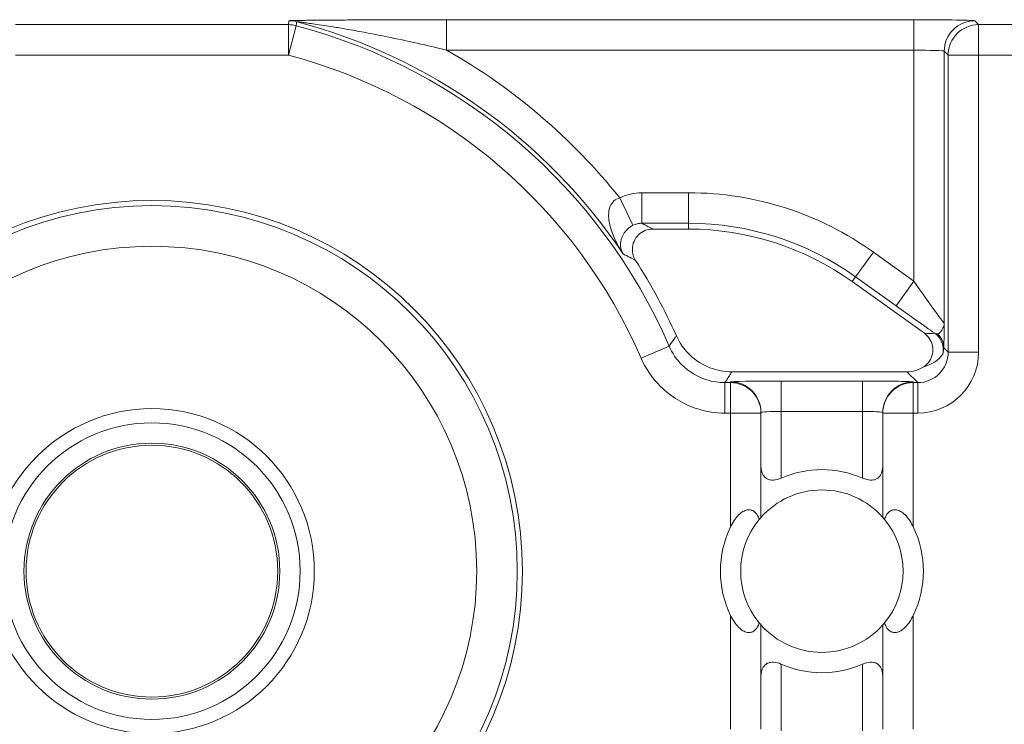
# Model space of a CAD drawing. Units: inches. Extents: x 0.1 to 10.9, y 0.1 to 8.4.
# Drawn here: x 9.3 to 9.4, y 4.7 to 4.8 of the extents above; entities that cross this region are included whole.
import ezdxf

# ---------------------------------------------------------------- set-up
doc = ezdxf.new("R2010")
doc.units = ezdxf.units.IN
doc.header["$MEASUREMENT"] = 0
for name, color, linetype, lineweight in [('Hatch (ANSI)', 7, 'Continuous', 5), ('Visible (ANSI)', 7, 'Continuous', 5), ('Visible Narrow (ANSI)', 7, 'Continuous', 5)]:
    doc.layers.add(name, color=color, linetype=linetype, lineweight=lineweight)

msp = doc.modelspace()

# ---------------------------------------------------------------- hatches: boundary and pattern name
at = {"layer": 'Hatch (ANSI)'}
h = msp.add_hatch(dxfattribs=at)
h.set_pattern_fill('ANSI31', color=256, scale=0.9999999999999998, angle=14.99997778074499, style=0)
h.set_pattern_definition([(59.999977780745, (0, 0), (-0.1082531512355993, 0.0625000419804855), [])])
edge = h.paths.add_edge_path()
edge.add_ellipse((9.300000000000079, 4.692343749999993), major_axis=(-0.0135625, 0), ratio=1, start_angle=0, end_angle=360)

# ---------------------------------------------------------------- linework, layer by layer
at = {"layer": 'Visible (ANSI)'}
for p, q in [((9.357831302167668, 4.729182514749504), (9.353955681921343, 4.729182514749497)), ((9.383224777947294, 4.717961850312735), (9.375455903574492, 4.723523848843946)), ((9.362501223592721, 4.713812312499995), (9.381344437250313, 4.71381231250004)), ((9.365625000000064, 4.709365982560423), (9.365625000000064, 4.709442348469483)), ((9.365625000000064, 4.69813133099295), (9.365625000000064, 4.709365982560423)), ((9.378750000000064, 4.709442348469483), (9.378750000000064, 4.709365982560423)), ((9.378750000000064, 4.709365982560423), (9.378750000000064, 4.69813133099295)), ((9.365625000000064, 4.675321517439568), (9.365625000000064, 4.686556169007041)), ((9.378750000000064, 4.686556169007041), (9.378750000000064, 4.675321517439568))]:
    msp.add_line(p, q, dxfattribs=at)
for centre, radius in [((9.300000000000066, 4.692343749999995), 0.03992165625), ((9.300000000000077, 4.692343749999995), 0.0175), ((9.300000000000077, 4.692343749999995), 0.01378125), ((9.300000000000079, 4.692343749999995), 0.0135625)]:
    msp.add_circle(centre, radius, dxfattribs=at)
for centre, radius, start, end in [((9.357831302167687, 4.698906202249503), 0.0302763125000002, 54.39985000003257, 90.00000000003176), ((9.300000000000045, 4.692343749999995), 0.0619373124999996, 24.15490963155329, 32.70952334222358), ((9.372187500000061, 4.692343749999995), 0.0109375, 66.42182152179993, 113.5781784782001), ((9.372187500000061, 4.692343749999995), 0.00875, 41.40962210926682, 138.5903778907296), ((9.372187500000067, 4.692343749999995), 0.00875, 140.4839714239658, 219.5160285760341), ((9.372187500000067, 4.692343749999995), 0.00875, 320.4839714239658, 39.51602857603415), ((9.372187500000067, 4.692343749999995), 0.0109375, 154.1580672368337, 205.8419327631694), ((9.372187500000067, 4.692343749999995), 0.0109375, 334.1580672368337, 25.84193276316941), ((9.372187500000061, 4.692343749999995), 0.00875, 221.4096221092668, 318.5903778907298), ((9.372187500000061, 4.692343749999995), 0.0109375, 246.4218215217999, 293.5781784782)]:
    msp.add_arc(centre, radius, start, end, dxfattribs=at)
msp.add_ellipse((9.381343437673651, 4.717094062326389), major_axis=(0.0023209009332127, -0.0023209009332127), ratio=0.9996954598818873, start_param=5.497939437029308, end_param=6.086687546793598, dxfattribs=at)
for points, knots in [([(9.353955681921336, 4.7291825147495), (9.353670620636748, 4.7291825147495), (9.353388283132793, 4.7291268419933), (9.352861061683056, 4.728910424058487), (9.352621196957099, 4.728751825040381), (9.352215907695264, 4.728351671302366), (9.352054330452061, 4.728113999747677), (9.351831387719717, 4.727590090016057), (9.351772155942257, 4.727308883235518), (9.351765706258057, 4.726810959609358), (9.3517941566224, 4.726598431956268), (9.35191165256907, 4.726188322968266), (9.352000078625895, 4.725992940318826), (9.352115353872115, 4.725813446301446)], [0, 0, 0, 0, 0.0099299062334775, 0.0099299062334775, 0.0198526674714348, 0.0198526674714348, 0.029770004632146, 0.029770004632146, 0.039686764374751, 0.039686764374751, 0.0471165385321371, 0.0471165385321371, 0.05454752431172, 0.05454752431172, 0.05454752431172, 0.05454752431172]), ([(9.356514232112684, 4.717688813591186), (9.356863896400567, 4.716909134792757), (9.357362500002054, 4.716205213169946), (9.358601420752901, 4.715028227203733), (9.35932984451606, 4.714566395806648), (9.36088355932506, 4.713963151211492), (9.361688879386543, 4.713812312499995), (9.362501223592721, 4.713812312499995)], [0, 0, 0, 0, 0.0297657726632919, 0.0297657726632919, 0.0595272425533057, 0.0595272425533057, 0.0878246788436262, 0.0878246788436262, 0.0878246788436262, 0.0878246788436262]), ([(9.383166691305233, 4.714364839286098), (9.383403541275817, 4.714523026623828), (9.383607246553812, 4.714725936859678), (9.383925311120327, 4.715198301606784), (9.384036674031126, 4.715463194333723), (9.384151589838282, 4.716020744334867), (9.384154052515887, 4.71630804843673), (9.384048711962773, 4.716867587554481), (9.383941869312144, 4.717134446722646), (9.383637978420227, 4.717602925717542), (9.383447291074306, 4.717802545679112), (9.383224777947294, 4.717961850312735)], [0, 0, 0, 0, 0.0099214223705059, 0.0099214223705059, 0.0198372092562826, 0.0198372092562826, 0.0297518315145289, 0.0297518315145289, 0.0396710252701962, 0.0396710252701962, 0.0492037436314827, 0.0492037436314827, 0.0492037436314827, 0.0492037436314827]), ([(9.365625009229461, 4.703710332064408), (9.365625002449024, 4.70368962127112), (9.365625219556954, 4.703668965111587), (9.365633438151775, 4.703289497181792), (9.365708667136284, 4.702950067069988), (9.36587273503184, 4.702681476081788), (9.365970983635403, 4.702520636025716), (9.366114711851212, 4.702369839934026), (9.366397279474233, 4.702224168985083), (9.366502499764325, 4.702188473621236), (9.366728261823054, 4.702146825557098), (9.366848799317507, 4.702140846860371), (9.36722415396413, 4.702163498708865), (9.367500609775785, 4.70223725103921), (9.367782006742537, 4.702354946645264), (9.367797277024259, 4.702361473082492), (9.367812507094124, 4.702368118078291)], [-0.0163945751081935, -0.0163945751081935, -0.0163945751081935, -0.0163945751081935, -0.015504927482282, -0.015504927482282, 0, 0, 0, 0.0092847992494411, 0.0092847992494411, 0.0139271988741616, 0.0139271988741616, 0.0185695984988821, 0.0185695984988821, 0.0281125516043547, 0.0281125516043547, 0.0286614371171755, 0.0286614371171755, 0.0286614371171755, 0.0286614371171755]), ([(9.376562492906002, 4.702368118078291), (9.376577722975869, 4.702361473082492), (9.376592993257592, 4.702354946645264), (9.37687439022434, 4.70223725103921), (9.377150846035997, 4.702163498708865), (9.377526200682624, 4.702140846860371), (9.377646738177072, 4.702146825557098), (9.377872500235805, 4.702188473621236), (9.37797772052589, 4.702224168985083), (9.378260288148912, 4.702369839934026), (9.378404016364723, 4.702520636025716), (9.378502264968287, 4.702681476081788), (9.378666332863842, 4.702950067069988), (9.378741561848347, 4.703289497181792), (9.378749780443176, 4.703668965111587), (9.378749997551102, 4.70368962127112), (9.378749990770668, 4.703710332064408)], [-0.0286614371171752, -0.0286614371171752, -0.0286614371171752, -0.0286614371171752, -0.0281125516043545, -0.0281125516043545, -0.018569598498882, -0.018569598498882, -0.0139271988741615, -0.0139271988741615, -0.009284799249441, -0.009284799249441, 0, 0, 0, 0.0155049274822821, 0.0155049274822821, 0.0163945751081935, 0.0163945751081935, 0.0163945751081935, 0.0163945751081935]), ([(9.362343750000067, 4.697111295719492), (9.36236930471134, 4.697164059595056), (9.36239547356935, 4.697216325603853), (9.362668406949325, 4.697743063441339), (9.362957355765447, 4.698179699566238), (9.363494047099245, 4.698639215867983), (9.363644269148944, 4.698744245419485), (9.363953207239216, 4.698894066796978), (9.36411190036093, 4.698938741392389), (9.364388727983325, 4.698961346217781), (9.364526038375505, 4.698944411015862), (9.36477206144138, 4.698857469446183), (9.364880852703863, 4.698787607221134), (9.365122783214973, 4.698574244565485), (9.365247692291195, 4.698385710189111), (9.365377906425984, 4.698088115763762), (9.365409716771236, 4.69800062905113), (9.365437342167755, 4.697911323011545)], [0.2380235975486779, 0.2380235975486779, 0.2380235975486779, 0.2380235975486779, 0.2401202499845159, 0.2401202499845159, 0.2593678732026217, 0.2593678732026217, 0.2654815584523789, 0.2654815584523789, 0.2715952437021363, 0.2715952437021363, 0.2773687036865404, 0.2773687036865404, 0.2831421636709445, 0.2831421636709445, 0.293259705858818, 0.293259705858818, 0.2972120572559302, 0.2972120572559302, 0.2972120572559302, 0.2972120572559302]), ([(9.378937657832378, 4.697911323011545), (9.378965283228897, 4.69800062905113), (9.378997093574148, 4.698088115763762), (9.379127307708933, 4.698385710189111), (9.37925221678516, 4.698574244565485), (9.379494147296265, 4.698787607221134), (9.379602938558753, 4.698857469446183), (9.379848961624624, 4.698944411015862), (9.379986272016806, 4.698961346217781), (9.380263099639201, 4.698938741392389), (9.380421792760917, 4.698894066796978), (9.38073073085119, 4.698744245419485), (9.380880952900887, 4.698639215867983), (9.381417644234684, 4.698179699566238), (9.381706593050813, 4.697743063441339), (9.38197952643078, 4.697216325603853), (9.382005695288793, 4.697164059595056), (9.382031250000066, 4.697111295719492)], [0.0675427034044668, 0.0675427034044668, 0.0675427034044668, 0.0675427034044668, 0.0714950548015791, 0.0714950548015791, 0.0816125969894526, 0.0816125969894526, 0.0873860569738566, 0.0873860569738566, 0.0931595169582607, 0.0931595169582607, 0.099273202208018, 0.099273202208018, 0.1053868874577753, 0.1053868874577753, 0.1246345106758811, 0.1246345106758811, 0.126731163111719, 0.126731163111719, 0.126731163111719, 0.126731163111719]), ([(9.365437342167755, 4.697911323011545), (9.365460337435136, 4.697939202607173), (9.365481646910668, 4.697964686724731), (9.365582117977057, 4.698083720860818), (9.365625000000064, 4.69813133099295), (9.365625000000064, 4.69813133099295)], [-0.101723976163991, -0.101723976163991, -0.101723976163991, -0.101723976163991, -0.0992839258944477, -0.0992839258944477, -0.0890184239595956, -0.0890184239595956, -0.0890184239595956, -0.0890184239595956]), ([(9.378750000000064, 4.69813133099295), (9.378750000000064, 4.69813133099295), (9.378792882023072, 4.698083720860818), (9.378893353089463, 4.697964686724731), (9.378914662564997, 4.697939202607173), (9.378937657832378, 4.697911323011545)], [0.0890184239595956, 0.0890184239595956, 0.0890184239595956, 0.0890184239595956, 0.0992839258944478, 0.0992839258944478, 0.101723976163991, 0.101723976163991, 0.101723976163991, 0.101723976163991]), ([(9.365437342167755, 4.686776176988447), (9.365409716771236, 4.686686870948861), (9.365377906425984, 4.686599384236228), (9.365247692291195, 4.68630178981088), (9.365122783214973, 4.686113255434507), (9.364880852703868, 4.685899892778858), (9.36477206144138, 4.685830030553808), (9.364526038375505, 4.685743088984129), (9.364388727983325, 4.68572615378221), (9.36411190036093, 4.685748758607601), (9.363953207239216, 4.685793433203013), (9.363644269148944, 4.685943254580505), (9.363494047099245, 4.686048284132008), (9.362957355765447, 4.686507800433752), (9.362668406949325, 4.686944436558652), (9.36239547356935, 4.687471174396137), (9.36236930471134, 4.687523440404934), (9.362343750000067, 4.687576204280499)], [0.0675427034044667, 0.0675427034044667, 0.0675427034044667, 0.0675427034044667, 0.0714950548015791, 0.0714950548015791, 0.0816125969894526, 0.0816125969894526, 0.0873860569738566, 0.0873860569738566, 0.0931595169582607, 0.0931595169582607, 0.099273202208018, 0.099273202208018, 0.1053868874577753, 0.1053868874577753, 0.1246345106758811, 0.1246345106758811, 0.1267311631117191, 0.1267311631117191, 0.1267311631117191, 0.1267311631117191]), ([(9.382031250000066, 4.687576204280499), (9.382005695288793, 4.687523440404934), (9.38197952643078, 4.687471174396137), (9.381706593050813, 4.686944436558652), (9.381417644234684, 4.686507800433752), (9.380880952900887, 4.686048284132008), (9.38073073085119, 4.685943254580505), (9.380421792760917, 4.685793433203013), (9.380263099639201, 4.685748758607601), (9.379986272016806, 4.68572615378221), (9.379848961624624, 4.685743088984129), (9.379602938558753, 4.685830030553808), (9.379494147296265, 4.685899892778858), (9.37925221678516, 4.686113255434507), (9.379127307708933, 4.68630178981088), (9.378997093574148, 4.686599384236228), (9.378965283228897, 4.686686870948861), (9.378937657832378, 4.686776176988447)], [0.2380235975486781, 0.2380235975486781, 0.2380235975486781, 0.2380235975486781, 0.2401202499845159, 0.2401202499845159, 0.2593678732026218, 0.2593678732026218, 0.2654815584523791, 0.2654815584523791, 0.2715952437021364, 0.2715952437021364, 0.2773687036865404, 0.2773687036865404, 0.2831421636709444, 0.2831421636709444, 0.2932597058588179, 0.2932597058588179, 0.2972120572559302, 0.2972120572559302, 0.2972120572559302, 0.2972120572559302]), ([(9.365625000000064, 4.686556169007041), (9.365625000000064, 4.686556169007041), (9.365582117977057, 4.686603779139172), (9.365481646910668, 4.686722813275261), (9.365460337435136, 4.686748297392818), (9.365437342167755, 4.686776176988447)], [0.0890184239595957, 0.0890184239595957, 0.0890184239595957, 0.0890184239595957, 0.0992839258944478, 0.0992839258944478, 0.1017239761639911, 0.1017239761639911, 0.1017239761639911, 0.1017239761639911]), ([(9.378937657832378, 4.686776176988447), (9.378914662564997, 4.686748297392818), (9.378893353089463, 4.686722813275261), (9.378792882023072, 4.686603779139172), (9.378750000000064, 4.686556169007041), (9.378750000000064, 4.686556169007041)], [-0.101723976163991, -0.101723976163991, -0.101723976163991, -0.101723976163991, -0.0992839258944478, -0.0992839258944478, -0.0890184239595956, -0.0890184239595956, -0.0890184239595956, -0.0890184239595956]), ([(9.367812507094124, 4.682319381921701), (9.367797277024259, 4.682326026917499), (9.367782006742537, 4.682332553354726), (9.367500609775785, 4.682450248960781), (9.36722415396413, 4.682524001291126), (9.366848799317507, 4.68254665313962), (9.366728261823054, 4.682540674442893), (9.366502499764325, 4.682499026378755), (9.366397279474233, 4.682463331014907), (9.366114711851212, 4.682317660065965), (9.365970983635403, 4.682166863974276), (9.36587273503184, 4.682006023918204), (9.365708667136284, 4.681737432930002), (9.365633438151775, 4.681398002818199), (9.365625219556954, 4.681018534888403), (9.365625002449024, 4.680997878728871), (9.365625009229461, 4.680977167935581)], [-0.0286614371171755, -0.0286614371171755, -0.0286614371171755, -0.0286614371171755, -0.0281125516043546, -0.0281125516043546, -0.0185695984988822, -0.0185695984988822, -0.0139271988741616, -0.0139271988741616, -0.0092847992494411, -0.0092847992494411, 0, 0, 0, 0.0155049274822821, 0.0155049274822821, 0.0163945751081935, 0.0163945751081935, 0.0163945751081935, 0.0163945751081935]), ([(9.378749990770668, 4.680977167935581), (9.378749997551102, 4.680997878728871), (9.378749780443176, 4.681018534888403), (9.378741561848347, 4.681398002818199), (9.378666332863842, 4.681737432930002), (9.378502264968287, 4.682006023918204), (9.378404016364723, 4.682166863974276), (9.378260288148912, 4.682317660065965), (9.37797772052589, 4.682463331014907), (9.377872500235801, 4.682499026378755), (9.377646738177072, 4.682540674442893), (9.377526200682624, 4.68254665313962), (9.377150846035997, 4.682524001291126), (9.37687439022434, 4.682450248960781), (9.376592993257592, 4.682332553354726), (9.376577722975869, 4.682326026917499), (9.376562492906002, 4.682319381921701)], [-0.0163945751081935, -0.0163945751081935, -0.0163945751081935, -0.0163945751081935, -0.015504927482282, -0.015504927482282, 0, 0, 0, 0.009284799249441, 0.009284799249441, 0.0139271988741615, 0.0139271988741615, 0.018569598498882, 0.018569598498882, 0.0281125516043546, 0.0281125516043546, 0.0286614371171755, 0.0286614371171755, 0.0286614371171755, 0.0286614371171755])]:
    msp.add_open_spline(points, degree=3, knots=knots, dxfattribs=at)
at = {"layer": 'Visible Narrow (ANSI)'}
for p, q in [((9.331755002039763, 4.751736712057507), (9.331755002039765, 4.748455961807776)), ((9.382088005287004, 4.751736712057507), (9.331755002039763, 4.751736712057507)), ((9.382088005287004, 4.751736712057507), (9.382088005287008, 4.748455961807776)), ((9.38907151743964, 4.751202150694079), (9.388649505786473, 4.751624162347241)), ((9.3147084277491, 4.751202150694081), (9.285291572251033, 4.751202150694081)), ((9.3147084277491, 4.747921400444348), (9.3147084277491, 4.751202150694081)), ((9.315547771170653, 4.751092965487321), (9.3147084277491, 4.747921400444348)), ((9.38907151743964, 4.751202150694081), (9.38907151743964, 4.747921400444348)), ((9.43542156702784, 4.751202150694079), (9.38907151743964, 4.751202150694079)), ((9.331755002039765, 4.748455961807776), (9.382088005287008, 4.748455961807776)), ((9.382088005287008, 4.748455961807776), (9.382088005287008, 4.723586640332193)), ((9.285291572251033, 4.747921400444348), (9.3147084277491, 4.747921400444348)), ((9.38536875553674, 4.748343412097509), (9.385790767189908, 4.747921400444348)), ((9.38536875553674, 4.719027462008498), (9.38536875553674, 4.748343412097509)), ((9.385790767189908, 4.747921400444348), (9.385790767189908, 4.715927483059886)), ((9.38907151743964, 4.747921400444348), (9.385790767189908, 4.747921400444348)), ((9.38907151743964, 4.747921400444348), (9.408126151420843, 4.747921400444348)), ((9.38907151743964, 4.715927483059886), (9.38907151743964, 4.747921400444348)), ((9.35040425249239, 4.732547876643816), (9.351833070982671, 4.72959568492028)), ((9.35783130216768, 4.73309428332565), (9.352787845018394, 4.733094283325646)), ((9.352787845018394, 4.733094283325646), (9.352787845018394, 4.729813533075915)), ((9.35783130216768, 4.73309428332565), (9.35783130216768, 4.729813533075917)), ((9.352787845018394, 4.729813533075915), (9.35783130216768, 4.729813533075917)), ((9.35783130216768, 4.729813533075917), (9.357831302167668, 4.729182514749504)), ((9.377733042243563, 4.726704504888727), (9.37582323518014, 4.724036929363718)), ((9.382088005287008, 4.723586640332193), (9.377733042243563, 4.726704504888727)), ((9.37582323518014, 4.724036929363718), (9.375455903574492, 4.723523848843946)), ((9.37582323518014, 4.724036929363718), (9.380178198223584, 4.720919064807183)), ((9.382088005287008, 4.723586640332193), (9.380178198223584, 4.720919064807183)), ((9.352716958328289, 4.715281391125089), (9.355725276615747, 4.716590338519933)), ((9.385790767189908, 4.715927483059886), (9.385311624242023, 4.716406626007785)), ((9.38907151743964, 4.715927483059886), (9.385790767189908, 4.715927483059886)), ((9.381344437250313, 4.71381231250004), (9.382510016940175, 4.712646732810153)), ((9.361741913190661, 4.709365982560423), (9.361741913190661, 4.712646732810155)), ((9.362343750000065, 4.712646732810153), (9.361741913190661, 4.712646732810153)), ((9.362343750000065, 4.712723098719216), (9.362343750000065, 4.712646732810153)), ((9.362343750000067, 4.709365982560423), (9.362343750000065, 4.712646732810155)), ((9.367812500000065, 4.71281855610554), (9.367812500000065, 4.709537805855808)), ((9.376562500000063, 4.71281855610554), (9.367812500000065, 4.71281855610554)), ((9.376562500000063, 4.71281855610554), (9.376562500000064, 4.709537805855808)), ((9.382031250000066, 4.712646732810153), (9.382031250000065, 4.712723098719216)), ((9.382031250000065, 4.712646732810155), (9.382031250000066, 4.709365982560423)), ((9.382510016940175, 4.712646732810153), (9.382031250000066, 4.712646732810153)), ((9.382510016940175, 4.709365982560423), (9.382510016940175, 4.712646732810155)), ((9.361741913190661, 4.709365982560423), (9.362343750000067, 4.709365982560423)), ((9.365625000000064, 4.709365982560423), (9.362343750000067, 4.709365982560423)), ((9.362343750000067, 4.709365982560423), (9.362343750000067, 4.697111295719492)), ((9.367812500000065, 4.709537805855808), (9.376562500000064, 4.709537805855808)), ((9.367812500000065, 4.702368134332711), (9.367812500000065, 4.709537805855808)), ((9.376562500000064, 4.709537805855808), (9.376562500000064, 4.702368134332711)), ((9.382031250000066, 4.709365982560423), (9.378750000000064, 4.709365982560423)), ((9.382031250000066, 4.709365982560423), (9.382510016940175, 4.709365982560423)), ((9.382031250000066, 4.697111295719492), (9.382031250000066, 4.709365982560423)), ((9.362343750000067, 4.687576204280499), (9.362343750000067, 4.675321517439568)), ((9.382031250000066, 4.675321517439568), (9.382031250000066, 4.687576204280499)), ((9.367812500000065, 4.675149694144183), (9.367812500000065, 4.68231936566728)), ((9.376562500000064, 4.68231936566728), (9.376562500000064, 4.675149694144183))]:
    msp.add_line(p, q, dxfattribs=at)
for radius in [0.0393666706404252, 0.034992336974116, 0.01596875]:
    msp.add_circle((9.300000000000077, 4.692343749999995), radius, dxfattribs=at)
for centre, radius, start, end in [((9.300000000000066, 4.692343749999995), 0.0607717328101583, 23.51430807988554, 75.17670245727342), ((9.300000000000058, 4.692343749999995), 0.0611937444633178, 33.94877721112339, 75.23111200511345), ((9.300000000000058, 4.692343749999995), 0.06447449471305, 38.57704003474957, 60.49362672549545), ((9.300000000000066, 4.692343749999995), 0.0574909825604265, 23.51430807988645, 75.17670245727304), ((9.357831302167696, 4.698906202249503), 0.0341880810761471, 54.39985000002995, 90.00000000003045), ((9.357831302167696, 4.698906202249503), 0.0309073308264152, 54.39985000003086, 90.00000000003112)]:
    msp.add_arc(centre, radius, start, end, dxfattribs=at)
for centre, major_axis, ratio, start_param, end_param in [((9.31476322267491, 4.748343412097507), (-0.0032540356218741, 0.0004217270848307), 0.9998451375647375, 4.583525858056547, 4.841252102679781), ((9.382088005287008, 4.751622163193916), (-0.0065625, 0), 0.0174550649282176, 3.159045944818048, 4.712388980385542), ((9.388649505786473, 4.748343412097509), (0.0023201941257479, 0.0023201941257888), 0.999695459881882, 0.7855504566362335, 2.35604219693596), ((9.3147084277491, 4.747921400444347), (-0.0032538350136241, 0.0004232720952496), 0.9998451184731536, 4.583051118714585, 4.841726842021611), ((9.38907151743964, 4.747921400444348), (-0.0023201941257487, -0.0023201941257881), 0.999695459881882, 3.927143110226333, 5.49763485052606), ((9.382088005287008, 4.748341412944183), (0.00328125, 0), 0.0349101298564359, 0.0174532921972901, 1.570796326795749), ((9.382088005287008, 4.723727519647255), (0.0032805834983352, -0.0047001995542222), 0.0140700916209013, 4.732544932059274, 6.285887966344088), ((9.380178198223588, 4.721059944122245), (0.0065621611119712, -0.004699503603991), 0.0141912344846399, 4.722551708864593, 5.409652214436148), ((9.38293107634446, 4.718558012047872), (-0.0017624382363095, 0.0003526525515243), 0.3009142116809334, 1.798055353091108, 2.555591809856091), ((9.383067576017355, 4.716192515418541), (-0.0004947345857554, 0.002130820015782), 0.999729957982022, 4.259824648130356, 5.433573320687521), ((9.383124457408869, 4.716406626007806), (0.0021832697890247, -0.0001359752857401), 0.9627617575716358, 0.0645994823138727, 0.8560781465079481), ((9.382508017786853, 4.715929482213209), (0.0046418018664254, -0.0046418018664254), 0.9996954598818873, 5.497939437029735, 7.068431177329442), ((9.382508017786847, 4.715929482213209), (0.0023223143328501, -0.0023223143328501), 0.9990870283786366, 5.497939437029745, 7.068431177329641), ((9.381657871635513, 4.716779628364533), (0.0038662434474041, -5.45745448275e-05), 0.6750069890868219, 5.122805826154618, 5.880032240341503), ((9.367812500000065, 4.712723098719216), (-0.00546875, 0), 0.0174550649282176, 4.712388980385201, 6.283185306200422), ((9.362343750000065, 4.709442348469483), (0.00328125, 0), 0.9998476951563914, 5.6e-15, 1.570796326794897), ((9.362343750000065, 4.709365982560423), (0.00328125, 0), 0.9998476951563908, 5.5e-15, 1.570796326794897), ((9.376562500000064, 4.712723098719216), (-0.00546875, 0), 0.0174550649282176, 3.141592652611346, 4.712388980385201), ((9.382031250000065, 4.709442348469483), (-0.00328125, 0), 0.9998476951563914, 4.712388980384695, 6.283185307179597), ((9.382031250000065, 4.709365982560423), (-0.00328125, 0), 0.9998476951563915, 4.712388980384695, 6.283185307179597), ((9.367812500000065, 4.709442348469483), (0.0021875, 0), 0.0436376623205442, 1.570796326794896, 3.141592653433188), ((9.376562500000064, 4.709442348469483), (0.0021875, 0), 0.0436376623205442, 0, 1.570796326794896)]:
    msp.add_ellipse(centre, major_axis=major_axis, ratio=ratio, start_param=start_param, end_param=end_param, dxfattribs=at)
for points, knots in [([(9.31476322267491, 4.751624162347241), (9.314757438247227, 4.751579529848137), (9.314751650419943, 4.751534897349168), (9.314740067942124, 4.751445632351501), (9.314734273291592, 4.751400999852801), (9.31472847521734, 4.751356367354238), (9.314722677143092, 4.751311734855675), (9.31471687564512, 4.751267102357246), (9.314710189803016, 4.751215696803993), (9.314709308815642, 4.751208923749036), (9.3147084277491, 4.751202150694081)], [-0.3563394443009237, -0.3563394443009237, -0.3563394443009237, -0.3563394443009237, -0.2672545832256927, -0.2672545832256927, -0.1781697221504618, -0.1781697221504618, -0.1781697221504618, -0.0890848610752309, -0.0890848610752309, -0.0755660870124837, -0.0755660870124837, -0.0755660870124837, -0.0755660870124837]), ([(9.331755002039763, 4.751736712057507), (9.330569422741993, 4.751736712057507), (9.329378067676352, 4.751735361390022), (9.327021195054405, 4.751730444924674), (9.325855280462958, 4.751726907668643), (9.32381684861027, 4.751718898751184), (9.322938570553577, 4.75171483088013), (9.321407175905533, 4.7517065598403), (9.320748801983578, 4.751702605006308), (9.319603818508362, 4.751694868600721), (9.319112119559618, 4.751691256543672), (9.31831109880342, 4.751684722878203), (9.3179985034612, 4.751682002085552), (9.31734626835626, 4.751675841987701), (9.317008024978456, 4.75167235876745), (9.316431709453123, 4.751665624848381), (9.316187734323528, 4.751662498374884), (9.315804165902902, 4.751656833364315), (9.315657899693173, 4.751654464528842), (9.315370314292238, 4.751649155299855), (9.315230526691575, 4.751646174669425), (9.315018992787996, 4.751640433204608), (9.314940015187037, 4.751637798774599), (9.31483501185299, 4.751632907012188), (9.314800737327491, 4.751630678193873), (9.314769559520949, 4.751627004332585), (9.314763406394436, 4.751625579922501), (9.31476322267491, 4.751624162347241)], [0, 0, 0, 0, 0.0412988079955898, 0.0412988079955898, 0.0820893867574797, 0.0820893867574797, 0.1134667550358565, 0.1134667550358565, 0.1376031921730695, 0.1376031921730695, 0.1561696822786179, 0.1561696822786179, 0.1682832959894895, 0.1682832959894895, 0.1819380638923374, 0.1819380638923374, 0.1924417315099127, 0.1924417315099127, 0.1993550601278755, 0.1993550601278755, 0.2070058366251141, 0.2070058366251141, 0.2128910493152976, 0.2128910493152976, 0.2174181360000542, 0.2174181360000542, 0.2202475651780271, 0.2202475651780271, 0.2202475651780271, 0.2202475651780271]), ([(9.315547771170653, 4.751092965487321), (9.315548603632012, 4.751099751405465), (9.315549436026863, 4.751106537319068), (9.315555753161592, 4.751158040431283), (9.315561235081377, 4.751202757437365), (9.315566714123626, 4.751247474247744), (9.315572193165877, 4.751292191058124), (9.315577669330596, 4.751336907672802), (9.315588615922943, 4.751426340513469), (9.31559408635058, 4.751471056739458), (9.315599553918616, 4.75151577277245)], [0.0755660870124839, 0.0755660870124839, 0.0755660870124839, 0.0755660870124839, 0.0890848610752309, 0.0890848610752309, 0.1781697221504618, 0.1781697221504618, 0.1781697221504618, 0.2672545832256927, 0.2672545832256927, 0.3563394443009237, 0.3563394443009237, 0.3563394443009237, 0.3563394443009237]), ([(9.315599553918616, 4.75151577277245), (9.315599546889686, 4.751516507630164), (9.31560563092127, 4.75151642745654), (9.315636937666193, 4.75151411585455), (9.315671598821798, 4.751510601779322), (9.315777983456332, 4.751498732238719), (9.315858103682919, 4.751489206294514), (9.316072628007015, 4.751462739739795), (9.316214342065457, 4.751444653762863), (9.316505476855033, 4.751406489922157), (9.316653386855608, 4.751386700251396), (9.317040660156733, 4.751333865254472), (9.317286456459732, 4.751299433272228), (9.317865465457604, 4.751216224369553), (9.318204144606508, 4.751166051167536), (9.31885459666948, 4.751066765130952), (9.319165271284543, 4.751018147311254), (9.319958364643409, 4.750890974914699), (9.320442451015863, 4.750810545933177), (9.321562696254887, 4.750618052276646), (9.322201741321434, 4.750503576785636), (9.323675154755279, 4.750229184449151), (9.32451071150134, 4.750065918854356), (9.32642631469455, 4.749675192443553), (9.327504691508164, 4.74944312449547), (9.329648202267425, 4.748960669443016), (9.330713219470942, 4.748710055714056), (9.331755002039765, 4.748455961807776)], [-0.2202475651780271, -0.2202475651780271, -0.2202475651780271, -0.2202475651780271, -0.2174181360000542, -0.2174181360000542, -0.2128910493152976, -0.2128910493152976, -0.2070058366251141, -0.2070058366251141, -0.1993550601278755, -0.1993550601278755, -0.1924417315099127, -0.1924417315099127, -0.1819380638923374, -0.1819380638923374, -0.1682832959894895, -0.1682832959894895, -0.1561696822786179, -0.1561696822786179, -0.1376031921730695, -0.1376031921730695, -0.1134667550358565, -0.1134667550358565, -0.0820893867574797, -0.0820893867574797, -0.0412988079955898, -0.0412988079955898, 0, 0, 0, 0]), ([(9.350404252492392, 4.732547876643816), (9.34991354030254, 4.732423466142197), (9.349554405096287, 4.732089850108886), (9.34925483091863, 4.731356119078379), (9.349205379789609, 4.731028857376951), (9.349208143819597, 4.730462715142764), (9.349229442489793, 4.730237134267728), (9.349266658021598, 4.730009907697163), (9.349345129827247, 4.729530783030202), (9.349495387123962, 4.729033258184442), (9.349968529258561, 4.727848664147329), (9.350337847919596, 4.727161790072386), (9.35076248518616, 4.726517489320893)], [0, 0, 0, 0, 0.0329437253126608, 0.0329437253126608, 0.0541737351951384, 0.0541737351951384, 0.0674424913716869, 0.0674424913716869, 0.0674424913716869, 0.0954206823387692, 0.0954206823387692, 0.1348849827433738, 0.1348849827433738, 0.1348849827433738, 0.1348849827433738]), ([(9.352787845018394, 4.733094283325646), (9.352377673644854, 4.733094283325646), (9.351964933555898, 4.733047595069377), (9.35116532738765, 4.732864310428313), (9.350773455443587, 4.732726565581643), (9.350404252492396, 4.732547876643818)], [0, 0, 0, 0, 0.0142880268176761, 0.0142880268176761, 0.0285760536353521, 0.0285760536353521, 0.0285760536353521, 0.0285760536353521]), ([(9.35076248518616, 4.726517489320893), (9.350620931588939, 4.72675436086217), (9.3505300248892, 4.727027430593953), (9.350483945556359, 4.727541528520603), (9.350497261121289, 4.727770179790509), (9.350552670204328, 4.728006644716223), (9.350578948158242, 4.728118789044898), (9.350615091294163, 4.728233942439269), (9.350737958846455, 4.728534683388192), (9.350841322508147, 4.728720395416558), (9.351192201564592, 4.72917674853896), (9.351492160878703, 4.729431100178629), (9.351833070982671, 4.72959568492028)], [-0.1348849827433738, -0.1348849827433738, -0.1348849827433738, -0.1348849827433738, -0.0954206823387692, -0.0954206823387692, -0.0674424913716869, -0.0674424913716869, -0.0674424913716869, -0.0541737351951384, -0.0541737351951384, -0.0329437253126608, -0.0329437253126608, 0, 0, 0, 0]), ([(9.351833070982671, 4.72959568492028), (9.351980927142275, 4.729667066987127), (9.352137879373164, 4.729722056200245), (9.35245817036965, 4.729795130359563), (9.352623514288707, 4.729813673190119), (9.352787845018394, 4.729813533075915)], [-0.0285760536353521, -0.0285760536353521, -0.0285760536353521, -0.0285760536353521, -0.0142880268176761, -0.0142880268176761, 0, 0, 0, 0]), ([(9.35395568192134, 4.729182514749497), (9.35374260491031, 4.729298906448299), (9.353528267213672, 4.729415297446099), (9.3531509601204, 4.72961894220783), (9.352988563027127, 4.729706196299691), (9.352825410969658, 4.729793449961978), (9.352812893433574, 4.729800144335823), (9.35280037145298, 4.729806838707137), (9.352787845018394, 4.729813533075915)], [-0.8387748383326806, -0.8387748383326806, -0.8387748383326806, -0.8387748383326806, -0.6063432516931943, -0.6063432516931943, -0.4320958269358217, -0.4320958269358217, -0.4320958269358217, -0.4187270195751994, -0.4187270195751994, -0.4187270195751994, -0.4187270195751994]), ([(9.350866070720397, 4.726464238214355), (9.350912876123626, 4.72644015199642), (9.350959620091494, 4.726416064098763), (9.351006303117623, 4.726391974527719), (9.351166335888498, 4.726309393745729), (9.351325652559632, 4.726226793298955), (9.351695858164476, 4.726033965412505), (9.35190620416102, 4.725923722837923), (9.352115353872122, 4.725813446301445)], [0.3812662559774817, 0.3812662559774817, 0.3812662559774817, 0.3812662559774817, 0.4320958269358217, 0.4320958269358217, 0.4320958269358217, 0.6063432516931943, 0.6063432516931943, 0.8387748383325678, 0.8387748383325678, 0.8387748383325678, 0.8387748383325678]), ([(9.38536875553674, 4.719027462008498), (9.385358136685454, 4.71874875934403), (9.385251231445295, 4.718568018345188), (9.38507133404509, 4.718252631467976), (9.384979269254854, 4.7181340637287), (9.384888798171584, 4.718048963511426), (9.384809153989638, 4.717974047450478), (9.384731018405184, 4.717926394143058), (9.384654257254235, 4.717905077818362)], [-0.0001825312907349, -0.0001825312907349, -0.0001825312907349, -0.0001825312907349, 0.0171954384423122, 0.0171954384423122, 0.0345734081753592, 0.0345734081753592, 0.0345734081753592, 0.0498717127083678, 0.0498717127083678, 0.0498717127083678, 0.0498717127083678]), ([(9.385311624242023, 4.716406626007806), (9.385319036267632, 4.71652563624925), (9.385326203337282, 4.716689869300422), (9.385332974189758, 4.716900964667457), (9.38534066547798, 4.71714075652748), (9.385347767742292, 4.71743791089621), (9.385360138854567, 4.718154423760458), (9.385365271801822, 4.718570262728106), (9.38536875553674, 4.719027462008498)], [-0.0498717127083679, -0.0498717127083679, -0.0498717127083679, -0.0498717127083679, -0.0345734081753592, -0.0345734081753592, -0.0345734081753592, -0.0171954384423122, -0.0171954384423122, 0.0001825312907349, 0.0001825312907349, 0.0001825312907349, 0.0001825312907349]), ([(9.356514232112684, 4.717688813591186), (9.356458683061227, 4.7176109298824), (9.356403064438261, 4.717533063078457), (9.356265773821752, 4.717341138359211), (9.356184021455832, 4.717227100047987), (9.356102117089106, 4.717113099021976), (9.356020212722388, 4.716999097995966), (9.355938156354831, 4.716885134255043), (9.355812432911312, 4.716710907796849), (9.355768876398402, 4.716650617805262), (9.355725276615747, 4.716590338519933)], [-0.8891929872157902, -0.8891929872157902, -0.8891929872157902, -0.8891929872157902, -0.7244046404288162, -0.7244046404288162, -0.4829364269525441, -0.4829364269525441, -0.4829364269525441, -0.241468213476272, -0.241468213476272, -0.113659822359927, -0.113659822359927, -0.113659822359927, -0.113659822359927]), ([(9.384654257254235, 4.717905077818362), (9.384599591558917, 4.717889897330617), (9.384536468207873, 4.717895384965967), (9.384429613914143, 4.717924031229558), (9.384383577362152, 4.717944214918813), (9.384340780726305, 4.717970899101879)], [0.0623470436844654, 0.0623470436844654, 0.0623470436844654, 0.0623470436844654, 0.0732981681739141, 0.0732981681739141, 0.0821229238497224, 0.0821229238497224, 0.0821229238497224, 0.0821229238497224]), ([(9.361741913190661, 4.712646732810153), (9.361085705553158, 4.712646667319941), (9.360419866734398, 4.712747303926551), (9.358780312294561, 4.713258215334001), (9.357847368162039, 4.713823707228254), (9.356526603814334, 4.715143379575637), (9.356050852770611, 4.715841871503018), (9.355725276615747, 4.716590338519933)], [-0.1317878879663459, -0.1317878879663459, -0.1317878879663459, -0.1317878879663459, -0.0975023443899636, -0.0975023443899636, -0.0426454746677518, -0.0426454746677518, 0, 0, 0, 0]), ([(9.38519970037756, 4.715705573930032), (9.38520806501015, 4.715718407126068), (9.385225537958302, 4.715768490420514), (9.385272400502743, 4.71597046344713), (9.385306270984866, 4.716140873829969), (9.385311624242023, 4.716406626007849)], [-0.0821229238497224, -0.0821229238497224, -0.0821229238497224, -0.0821229238497224, -0.0732981681739141, -0.0732981681739141, -0.0623470436851031, -0.0623470436851031, -0.0623470436851031, -0.0623470436851031]), ([(9.352716958328289, 4.715281391125089), (9.353205402650458, 4.714158812790339), (9.353919087092063, 4.713111163198465), (9.355900301565024, 4.711131758348172), (9.357299710876609, 4.710283509999307), (9.359758958155515, 4.709517014151516), (9.360757666122767, 4.709365982560423), (9.361741913190661, 4.709365982560423)], [0, 0, 0, 0, 0.0426454746677518, 0.0426454746677518, 0.0975023443899636, 0.0975023443899636, 0.1317878879663459, 0.1317878879663459, 0.1317878879663459, 0.1317878879663459]), ([(9.361741913190661, 4.712646732810153), (9.361783881267767, 4.712710762200081), (9.361825806560008, 4.712774791598556), (9.361946818381883, 4.712959791673948), (9.36202579564894, 4.713080762372628), (9.362104622859217, 4.71320173310104), (9.362183450069493, 4.713322703829447), (9.362262127222994, 4.713443674587693), (9.362394247461264, 4.713647201069906), (9.36244776980935, 4.713729756778199), (9.362501223592721, 4.713812312499995)], [0.1136598223599309, 0.1136598223599309, 0.1136598223599309, 0.1136598223599309, 0.241468213476272, 0.241468213476272, 0.4829364269525441, 0.4829364269525441, 0.4829364269525441, 0.7244046404288162, 0.7244046404288162, 0.8891929872158147, 0.8891929872158147, 0.8891929872158147, 0.8891929872158147])]:
    msp.add_open_spline(points, degree=3, knots=knots, dxfattribs=at)
msp.add_open_spline([(9.35076248518616, 4.726517489320893), (9.35079704719981, 4.726499739866092), (9.350831575644571, 4.726481989496398), (9.350866070720397, 4.726464238214355)], degree=3, dxfattribs=at)

doc.saveas('drawing.dxf')
